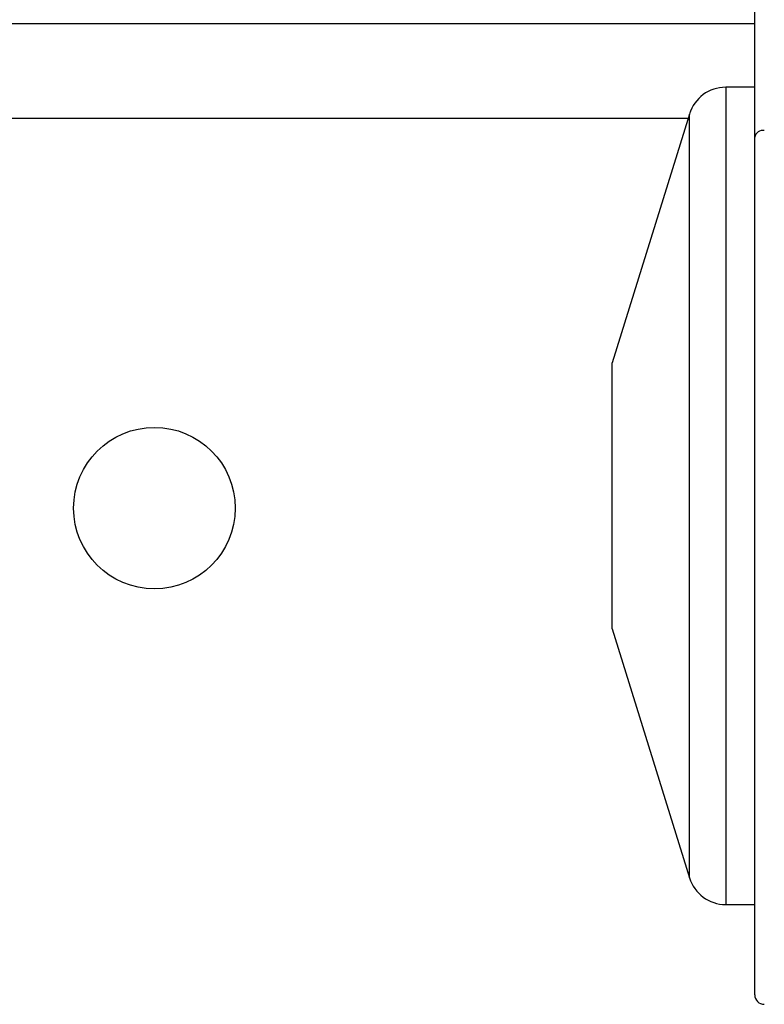
# Model space of a CAD drawing. Units: centimetres. Extents: x -360 to 360, y -335 to 336.
# Drawn here: x 57 to 61, y -60 to -54 of the extents above; entities that cross this region are included whole.
import ezdxf

# ---------------------------------------------------------------- set-up
doc = ezdxf.new("R2010")
doc.units = ezdxf.units.CM
doc.header["$LTSCALE"] = 2.54
doc.layers.add('VP-EQ', color=7, linetype='Continuous', true_color=0x8a3492)

# ---------------------------------------------------------------- blocks, each defined once
blk = doc.blocks.new('01092')
at = {"layer": 'VP-EQ', "color": 0, "linetype": 'Continuous', "lineweight": 25}
for p, q in [((1262.1534, 221.6512), (1262.1534, 171.7333)), ((1261.6534, 172.0843), (1261.6534, 221.4529)), ((1258.9679, 172.4833), (1257.6586, 172.0769)), ((1258.9679, 172.4833), (1260.3678, 172.4833)), ((1261.6771, 172.0769), (1260.3678, 172.4833)), ((1257.6586, 172.0769), (1261.6771, 172.0769)), ((1257.5179, 171.8859), (1257.5179, 171.7333)), ((1258.4551, 171.8859), (1257.5179, 171.8859)), ((1261.8179, 171.8859), (1258.4551, 171.8859)), ((1261.8179, 171.7333), (1261.8179, 171.8859)), ((1257.0429, 171.7333), (1261.5545, 171.7333)), ((1261.5545, 171.7333), (1264.1134, 171.7333))]:
    blk.add_line(p, q, dxfattribs=at)
blk.add_circle((1259.6034, 174.8907), 0.425, dxfattribs=at)
for centre, radius, start, end in [((1257.7179, 171.8859), 0.2, 107.2415, 180), ((1261.6179, 171.8859), 0.2, 0, 72.7585), ((1257.0429, 171.6833), 0.05, 90, 180), ((1261.5461, 171.6893), 0.0448, 352.2491, 79.1679)]:
    blk.add_arc(centre, radius, start, end, dxfattribs=at)
blk = doc.blocks.new('01092 2d')
at = {"layer": 'VP-EQ', "color": 0}
blk.add_blockref('01092', (-1032.6533, -5.0435), dxfattribs=at)
blk = doc.blocks.new('0109-1 2d')
at = {"layer": 'VP-EQ', "color": 0}
blk.add_blockref('01092 2d', (0, 0), dxfattribs=at)

msp = doc.modelspace()

# ---------------------------------------------------------------- block references
at = {"layer": 'VP-EQ', "color": 0, "rotation": 90}
msp.add_blockref('0109-1 2d', (227.6842, -283.8974), dxfattribs=at)

doc.saveas('drawing.dxf')
